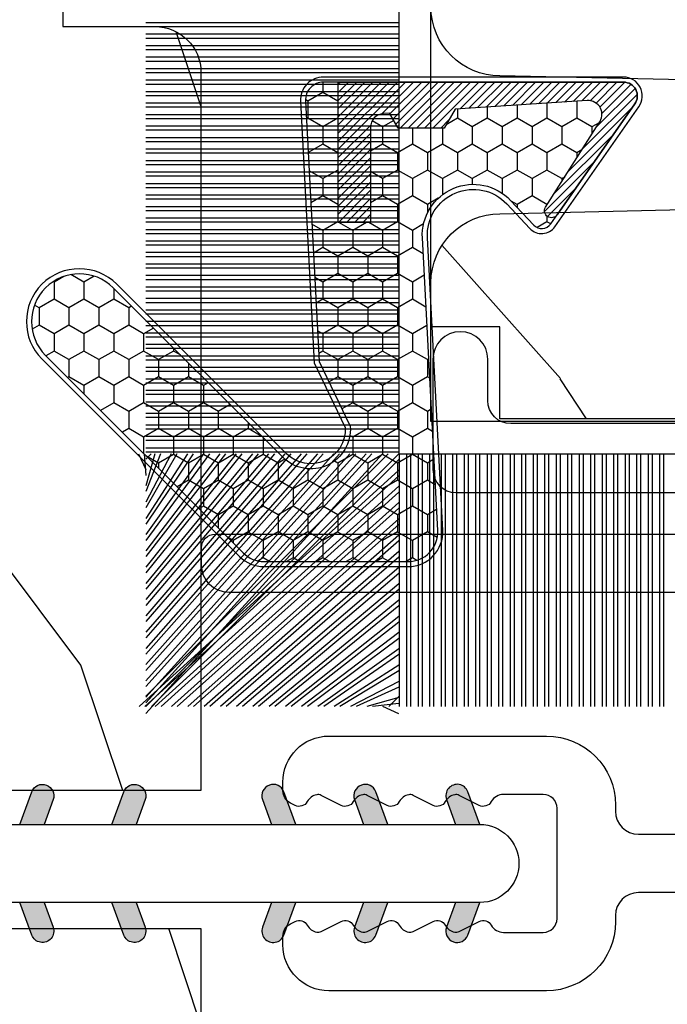
# Model space of a CAD drawing. Units: millimetres. Extents: x 986 to 21577, y -2147 to 1288.
# Drawn here: x 5187 to 5201, y -1809 to -1788 of the extents above; entities that cross this region are included whole.
import ezdxf

# ---------------------------------------------------------------- set-up
doc = ezdxf.new("R2010")
doc.units = ezdxf.units.MM
doc.header["$MEASUREMENT"] = 0
doc.layers.add('Sash colonial alum - Volet colonial alum', color=181, linetype='Continuous')

# ---------------------------------------------------------------- blocks, each defined once
blk = doc.blocks.new('XL-008')
h = blk.add_hatch()
h.set_pattern_fill('WOOD1', color=1, scale=20, style=0, pattern_type=2)
h.set_pattern_definition([(216.8699, (-57.91089983291829, -71.95712282085655), (59.99999835648904, 40.00000246526633), [10, -90]), (206.5651, (-45.91089983291829, -77.95712282085655), (-19.99998315881815, -20.00002618792761), [22.36068, -22.36068]), (198.4349, (-45.91089983291829, -87.95712282085655), (-40.00000869185922, -19.99996806445416), [12.64912, -50.59644])])
edge = h.paths.add_edge_path()
edge.add_line((121.8700000000003, 7.999999999999986), (121.8700000000003, -1.4210854715202e-14))
edge.add_line((121.8700000000003, -1.4210854715202e-14), (141.6000000000004, -1.4210854715202e-14))
edge.add_line((141.6000000000004, -1.4210854715202e-14), (141.6000000000003, 31.99999999999997))
edge.add_line((141.6000000000003, 31.99999999999997), (135.9000000000005, 32))
edge.add_line((135.9000000000005, 32), (135.9000000000005, 24.49999999999997))
edge.add_line((135.9000000000005, 24.49999999999997), (132.9000000000006, 24.49999999999997))
edge.add_line((132.9000000000006, 24.49999999999997), (132.9000000000006, 31.99999999999999))
edge.add_line((132.9000000000006, 31.99999999999999), (117.3200000000002, 31.99999999999999))
edge.add_arc((117.3200000000001, 31.00000000000004), 0.9999999999999503, 89.99999999999838, 180.0000000000029)
edge.add_line((116.3200000000002, 30.99999999999999), (116.3200000000001, 28.99999999999999))
edge.add_line((116.3200000000001, 28.99999999999999), (114.6200000000003, 28.99999999999999))
edge.add_arc((114.6200000000003, 28.00000000000004), 0.9999999999999503, 89.99999999999838, 180.0000000000029)
edge.add_line((113.6200000000004, 27.99999999999999), (113.6200000000003, 20.49999999999999))
edge.add_arc((102.6200000000003, 22.11842105263158), 11.11842105263158, 188.3698322502369, 351.6301677497632, ccw=False)
edge.add_line((91.62000000000035, 20.49999999999998), (91.62000000000035, 27.99999999999997))
edge.add_arc((90.62000000000035, 27.99999999999996), 1, 0, 89.99999999999959)
edge.add_line((90.62000000000035, 28.99999999999996), (88.92000000000007, 28.99999999999997))
edge.add_line((88.92000000000007, 28.99999999999997), (88.92000000000007, 30.99999999999997))
edge.add_arc((87.92000000000007, 30.99999999999996), 1, 0, 89.99999999999959)
edge.add_line((87.92000000000007, 31.99999999999996), (72.30000000000018, 31.99999999999999))
edge.add_line((72.30000000000018, 31.99999999999999), (72.30000000000018, 24.49999999999999))
edge.add_line((72.30000000000018, 24.49999999999999), (69.30000000000018, 24.49999999999999))
edge.add_line((69.30000000000018, 24.49999999999999), (69.30000000000018, 31.99999999999999))
edge.add_line((69.30000000000018, 31.99999999999999), (53.68000000000029, 31.99999999999999))
edge.add_arc((53.6800000000003, 30.99999999999998), 1.000000000000004, 90.0000000000004, 179.9999999999998)
edge.add_line((52.68000000000029, 30.99999999999999), (52.68000000000029, 29))
edge.add_line((52.68000000000029, 29), (50.98000000000002, 29))
edge.add_arc((50.98000000000003, 28), 1.000000000000004, 90.0000000000004, 179.9999999999998)
edge.add_line((49.98000000000002, 28), (49.98000000000002, 20.50000000000001))
edge.add_arc((38.98000000000002, 22.11842105263159), 11.11842105263158, 188.3698322502369, 351.6301677497632, ccw=False)
edge.add_line((27.98000000000002, 20.5), (27.98000000000002, 28))
edge.add_arc((26.98000000000002, 28), 1, 0, 90)
edge.add_line((26.98000000000002, 29), (25.2800000000002, 29))
edge.add_line((25.2800000000002, 29), (25.2800000000002, 31))
edge.add_arc((24.2800000000002, 31), 1, 0, 90)
edge.add_line((24.2800000000002, 32), (8.699999999999804, 32.00000000000001))
edge.add_line((8.699999999999804, 32.00000000000001), (8.699999999999804, 24.49999999999999))
edge.add_line((8.699999999999804, 24.49999999999999), (5.699999999999804, 24.5))
edge.add_line((5.699999999999804, 24.5), (5.699999999999818, 32))
edge.add_line((5.699999999999818, 32), (0, 32))
edge.add_line((0, 32), (0, -1.4210854715202e-14))
edge.add_line((0, -1.4210854715202e-14), (19.73000000000002, -1.4210854715202e-14))
edge.add_line((19.73000000000002, -1.4210854715202e-14), (19.73000000000002, 7.999999999999986))
edge.add_line((19.73000000000002, 7.999999999999986), (22.73000000000002, 7.999999999999986))
edge.add_line((22.73000000000002, 7.999999999999986), (22.73000000000002, -1.4210854715202e-14))
edge.add_line((22.73000000000002, -1.4210854715202e-14), (55.23000000000002, -1.4210854715202e-14))
edge.add_line((55.23000000000002, -1.4210854715202e-14), (55.23000000000002, 7.999999999999986))
edge.add_line((55.23000000000002, 7.999999999999986), (58.23000000000002, 7.999999999999986))
edge.add_line((58.23000000000002, 7.999999999999986), (58.23000000000002, -1.4210854715202e-14))
edge.add_line((58.23000000000002, -1.4210854715202e-14), (118.8700000000003, -1.332267629550188e-14))
edge.add_line((118.8700000000003, -1.332267629550188e-14), (118.8700000000004, 7.999999999999987))
edge.add_line((118.8700000000004, 7.999999999999987), (121.8700000000003, 7.999999999999986))
at = {"color": 4}
blk.add_lwpolyline([(0, 0), (0, 32), (5.699999999999818, 32), (5.699999999999818, 24.5), (8.699999999999818, 24.5), (8.699999999999818, 32), (24.2800000000002, 32, -0.414213562373095), (25.2800000000002, 31), (25.2800000000002, 29), (26.98000000000002, 29, -0.414213562373095), (27.98000000000002, 28), (27.98000000000002, 20.5, 0.8636363636363632), (49.98000000000002, 20.5), (49.98000000000002, 28, -0.414213562373095), (50.98000000000002, 29), (52.68000000000029, 29), (52.68000000000029, 30.99999999999999, -0.414213562373095), (53.68000000000029, 31.99999999999999), (69.30000000000018, 31.99999999999999), (69.30000000000018, 24.49999999999999), (72.30000000000018, 24.49999999999999), (72.30000000000018, 31.99999999999999), (87.92000000000007, 31.99999999999999, -0.414213562373095)], format="xyb", dxfattribs=at)
blk = doc.blocks.new('XL-026')
at = {"color": 181, "ltscale": 5}
for points in [[(1.269999999999534, 14.23000000000319), (1.269999999999534, 0.5999999999999659, -0.414213562373095), (0.6699999999995399, 0), (0.300000000000189, 0, -0.4142135623699872), (0, 0.2999999999956344), (0, 15.70000000000435, -0.4142135623699872)], [(7.799999999998882, 10.47770169146212), (7.79999999999928, 9.499999999999986, 0.414213562373095), (8.29999999999928, 8.999999999999986), (8.434999999999498, 8.999999999999986, -0.414213562373095), (9.934999999999498, 7.499999999999993), (9.934999999999498, 2.769999999996784, -0.414213562373095), (8.934999999999498, 1.769999999996784), (8.745715888249158, 1.769999999996784, -0.2831496351541463), (8.477850958510523, 1.934913437318912), (8.427122160253539, 2.035504241551834, -0.4039525268302891), (8.509419268047687, 2.300862422225336, 0.22067439202612), (8.659033438685192, 2.50427879648997, 0.1682775418279748), (8.645949184210231, 2.601589244868237), (8.427122160253539, 3.035504241551834, -0.4039525268299785), (8.509419268047687, 3.300862422225336, 0.2206743920260992), (8.659033438685192, 3.504278796482694, 0.1682775418279933), (8.645949184210231, 3.601589244868237), (8.427122160253539, 4.035504241544558, -0.4039525268300199), (8.509419268047687, 4.300862422225343, 0.220674392026117), (8.659033438685192, 4.504278796482701, 0.16827754182796), (8.645949184210231, 4.601589244868244), (8.427122160253539, 5.035504241544565, -0.4039525268296039), (8.509419268046464, 5.300862422221705, 0.220674392026117), (8.65903343868397, 5.504278796479063, 0.16827754182796), (8.645949184209009, 5.601589244864606), (8.427122160252317, 6.035504241540927, -0.4039525268296039), (8.509419268046521, 6.300862422221591, 0.2736782324294803), (8.665000000006337, 6.563813130561122), (8.665000000006337, 7.430000000003126, 0.414213562373095), (8.365000000006326, 7.730000000003194), (5.964999999992706, 7.730000000003194, 0.414213562373095), (5.664999999992695, 7.430000000003126), (5.665000000000795, 6.563813130561122, 0.2736782324294801), (5.820580731952568, 6.300862422221705, -0.4039525268295974), (5.902877839746715, 6.035504241540927), (5.684050815790023, 5.601589244864606, 0.1682775418279585), (5.670966561315062, 5.504278796479063, 0.2206743920261161), (5.820580731951345, 5.300862422225343, -0.4039525268295974), (5.902877839745493, 5.035504241544565), (5.684050815788801, 4.601589244868244, 0.1682775418279585), (5.67096656131384, 4.504278796482701, 0.2206743920261161), (5.820580731951345, 4.300862422225343, -0.4039525268300134), (5.902877839745493, 4.035504241544558), (5.684050815788801, 3.601589244868251, 0.1682775418279905), (5.67096656131384, 3.504278796482708, 0.2206743920260954), (5.820580731951345, 3.30086242222535, -0.4039525268299814), (5.902877839745493, 3.035504241551834), (5.684050815788801, 2.601589244868251, 0.1682775418279764), (5.67096656131384, 2.504278796489984, 0.2206743920261162), (5.820580731951345, 2.30086242222535, -0.403952526830288), (5.902877839745493, 2.035504241551834), (5.852149041488509, 1.934913437318869, -0.2831496351541434), (5.584284111749874, 1.769999999996799), (5.394999999999534, 1.769999999996799, -0.414213562373095), (4.394999999999534, 2.769999999996799), (4.394999999999534, 7.499999999999993, -0.414213562373095), (5.894999999999534, 8.999999999999986), (6.029999999999752, 8.999999999999986, 0.414213562373095), (6.529999999999752, 9.499999999999986), (6.529999999999752, 14.23000000000319, 0.414213562373095)]]:
    blk.add_lwpolyline(points, format="xyb", dxfattribs=at)
blk = doc.blocks.new('D-072')
for points in [[(-0.7077034603641437, 5.741188682878466, 1), (-0.538412126510309, 5.276064565806585), (1.648459146963432e-12, 5.472030553624684), (1.875832822406664e-12, 5.998771677138528)], [(2.407703460367657, 5.741188682878466, -1), (2.238412126513822, 5.276064565806585), (1.700000000001864, 5.472030553624684), (1.700000000001637, 5.998771677138528)], [(-0.7077034603647121, 3.741188682877898, 1), (-0.5384121265108774, 3.276064565806017), (1.080024958355352e-12, 3.472030553624116), (1.307398633798584e-12, 3.99877167713796)], [(2.407703460367088, 3.741188682877898, -1), (2.238412126513253, 3.276064565806017), (1.700000000001296, 3.472030553624116), (1.700000000001069, 3.99877167713796)], [(-0.7077034603647121, 1.741188682877898, 1), (-0.5384121265108774, 1.276064565806017), (1.080024958355352e-12, 1.472030553624116), (1.307398633798584e-12, 1.99877167713796)], [(2.407703460367088, 1.741188682877898, -1), (2.238412126513253, 1.276064565806017), (1.700000000001296, 1.472030553624116), (1.700000000001069, 1.99877167713796)], [(-0.7077034603647121, -1.74118868287804, -1), (-0.5384121265108774, -1.276064565806159), (1.080024958355352e-12, -1.472030553624258), (1.307398633798584e-12, -1.998771677138102)], [(2.407703460367088, -1.74118868287804, 1), (2.238412126513253, -1.276064565806159), (1.700000000001296, -1.472030553624258), (1.700000000001069, -1.998771677138102)], [(-0.7077034603647121, -3.74118868287804, -1), (-0.5384121265108774, -3.276064565806159), (1.080024958355352e-12, -3.472030553624258), (1.307398633798584e-12, -3.998771677138102)], [(2.407703460367088, -3.74118868287804, 1), (2.238412126513253, -3.276064565806159), (1.700000000001296, -3.472030553624258), (1.700000000001069, -3.998771677138102)], [(-0.7077034603641437, -5.741188682878608, -1), (-0.538412126510309, -5.276064565806728), (1.648459146963432e-12, -5.472030553624826), (1.875832822406664e-12, -5.99877167713867)], [(2.407703460367657, -5.741188682878608, 1), (2.238412126513822, -5.276064565806728), (1.700000000001864, -5.472030553624826), (1.700000000001637, -5.99877167713867)]]:
    blk.add_hatch(color=256).paths.add_polyline_path(points)
at = {"color": 2}
blk.add_lwpolyline([(1.700000000001751, -5.998771677138642, -1.000000000000142), (-1.762145984685048e-12, -5.998771677137803), (1.762145984685048e-12, 5.998771677137803, -0.9999999999998578), (1.700000000001751, 5.9987716771385)], format="xyb", close=True, dxfattribs=at)
for points in [[(1.762145984685048e-12, 5.9987716771385), (-0.7077034603641437, 5.741188682878466, 1.000000000000649), (-0.538412126509968, 5.276064565806713), (1.648459146963432e-12, 5.47203055362467)], [(1.700000000001523, 5.47203055362494), (2.238412126514845, 5.276064565806529, 0.9999999999986194), (2.407703460368452, 5.741188682877542), (1.700000000001751, 5.998771677137789)], [(1.193711796076968e-12, 3.998771677137235), (-0.707703460364371, 3.741188682876079, 0.9999999999996753), (-0.5384121265108774, 3.276064565805179), (1.193711796076968e-12, 3.472030553623348)], [(1.700000000000841, 3.472030553625764), (2.238412126514163, 3.276064565807182, 1.000000000000649), (2.407703460368452, 3.74118868287848), (1.700000000000841, 3.998771677139509)], [(1.193711796076968e-12, 1.998771677137235), (-0.707703460364371, 1.741188682876079, 0.9999999999996753), (-0.5384121265108774, 1.276064565805179), (1.193711796076968e-12, 1.472030553623348)], [(1.700000000000841, 1.472030553625764), (2.238412126514163, 1.276064565807182, 1.000000000000649), (2.407703460368452, 1.74118868287848), (1.700000000000841, 1.998771677139509)], [(1.193711796076968e-12, -1.998771677137377), (-0.707703460364371, -1.741188682876221, -0.9999999999996753), (-0.5384121265108774, -1.276064565805321), (1.193711796076968e-12, -1.47203055362349)], [(1.700000000000841, -1.472030553625906), (2.238412126514163, -1.276064565807324, -1.000000000000649), (2.407703460368452, -1.741188682878622), (1.700000000000841, -1.998771677139651)], [(1.193711796076968e-12, -3.998771677137377), (-0.707703460364371, -3.741188682876221, -0.9999999999996753), (-0.5384121265108774, -3.276064565805321), (1.193711796076968e-12, -3.47203055362349)], [(1.700000000000841, -3.472030553625906), (2.238412126514163, -3.276064565807324, -1.000000000000649), (2.407703460368452, -3.741188682878622), (1.700000000000841, -3.998771677139651)], [(1.762145984685048e-12, -5.998771677138642), (-0.7077034603641437, -5.741188682878608, -1.000000000000649), (-0.538412126509968, -5.276064565806855), (1.648459146963432e-12, -5.472030553624812)], [(1.700000000001523, -5.472030553625082), (2.238412126514845, -5.276064565806671, -0.9999999999986194), (2.407703460368452, -5.741188682877684), (1.700000000001751, -5.998771677137931)]]:
    blk.add_lwpolyline(points, format="xyb", dxfattribs=at)
blk = doc.blocks.new('GB-053-M')
at = {"color": 181}
blk.add_lwpolyline([(-0.4796256134773387, -1.500000000000028), (18.46267518251986, -1.500000000000028, -0.414213562373095), (18.96267518251986, -2.000000000000028), (18.96267518251986, -2.900934968208034, 0.9999999999999999), (20.15767518252008, -2.900934968208034), (20.15767518252008, -0.5000000000000284, 0.4142135623730909), (19.65767518252008, -2.842170943040401e-14), (-19.65767518252008, 1.4210854715202e-14, 0.414213562373095)], format="xyb", dxfattribs=at)
blk = doc.blocks.new('XL-011A')
h = blk.add_hatch()
h.set_pattern_fill('WOOD1', color=1, scale=30, angle=30, pattern_type=2)
h.set_pattern_definition([(246.8699, (-4.607695154586734, 31.98076211353316), (47.94228235666637, 96.96152619690801), [15, -135]), (236.5651, (15.48076211353316, 33.18653347947321), (-10.98072059525049, -40.98078350176264), [33.54102, -33.54102]), (228.4349, (22.98076211353316, 20.19615242270663), (-36.96155946978204, -55.9807271469366), [18.97368, -75.89465999999999])])
h.paths.add_polyline_path([(-17.32984241998929, -9.599999999999458), (-17.32984241998929, -7.599999999999454, -0.4142135623730951), (-16.82984241998929, -7.099999999999454), (-14.52984241998638, -6.899999999999636, 0.4142135623730951), (-14.02984241998638, -6.399999999999636), (-14.02984241998638, 0), (0, 0, 0.3545448909899648), (-7.929842419980559, 8.699999999999804), (-7.929842419980559, 11.1999999999998), (-23.50789198902476, 11.19999999999957), (-23.50789198902476, 4.923068028829206), (-25.20789198902457, 4.923068028829206), (-25.20789198902457, 11.19999999999958), (-45.02984241998206, 11.19999999999958), (-45.02984241998206, 9.199999999999577), (-46.52984241998638, 9.199999999999577), (-46.52984241998638, 8.23867556033769, 0.4142135623730951), (-45.02984241998639, 6.738675560337683), (-41.03147788397314, 6.648261815856003), (-41.02984241998638, 3.825950884976134), (-45.02984241998639, 3.738675560334983, 0.4142135623730923), (-46.52984241998638, 2.238675560334983), (-46.52984241998638, -24.33867556033559, 0.414213562373093), (-45.02984241998639, -25.83867556033559), (-41.02984241998638, -25.92595088497663), (-41.02984241998638, -28.75140023569716), (-45.02984241998639, -28.83867556033832, 0.4142135623730916), (-46.52984241998638, -30.33867556033832), (-46.52984241998638, -33.29999999999279), (-14.02984241998638, -33.30000000000041), (-14.02984241998638, -10.80000000000018, 0.4142135623730951), (-14.52984241998638, -10.30000000000018), (-16.82984241998929, -10.09999999999945, -0.4142135623730925)])
at = {"color": 4}
blk.add_lwpolyline([(-25.20789198902457, 11.19999999999958), (-45.02984241998206, 11.19999999999958), (-45.02984241998206, 9.199999999999577), (-46.52984241998638, 9.199999999999577), (-46.52984241998638, 9.199999999999577), (-46.52984241998638, 8.238675560337683, 0.414213562373095), (-45.02984241998638, 6.738675560337683), (-41.03147788397314, 6.648261815856003), (-41.02984241998638, 3.825950884976137), (-45.02984241998638, 3.738675560334983, 0.414213562373095), (-46.52984241998638, 2.238675560334983), (-46.52984241998638, -24.33867556033559, 0.414213562373095), (-45.02984241998638, -25.83867556033559)], format="xyb", dxfattribs=at)
blk = doc.blocks.new('CF-015')
at = {"linetype": 'Continuous'}
h = blk.add_hatch(dxfattribs=at)
h.set_pattern_fill('HONEY', color=30, scale=3, style=0)
h.set_pattern_definition([(0, (-351.0909048962999, -18.94181885961164), (0.5625, 0.3247595264191645), [0.375, -0.75]), (120, (-351.0909048962999, -18.94181885961164), (-0.5624999999999998, 0.3247595264191646), [0.3749999999999998, -0.7499999999999996]), (59.99999999999999, (-351.0909048962999, -18.94181885961164), (1.249000902703301e-16, 0.649519052838329), [-0.75, 0.375])])
h.paths.add_polyline_path([(-2.849294696614891, 0.03917424951276161, 0.4296339059668366), (-3.259705719549629, -0.3502912690415343), (-3.259705719549629, -0.6734012064010599), (-0.2097057195495609, -0.6734012064010599), (-0.2097057195495609, -1.373401206401063), (-2.276182785923936, -1.373401206401063, 0.5599624362211681), (-2.543511476692117, -1.809545876117262), (-2.259705719549629, -1.973401206401029), (-2.259705719549629, -2.973401206401057), (-2.675318467647344, -3.213355338393889), (-2.859093630767575, -6.085854279896395, 0.6527492902675694), (-2.371409678839882, -6.338556211635812), (-0.5399321473900045, -5.179255816555276, -0.6598314043923716), (-0.3126335988172286, -5.33549077364534, 0.6747076644260509), (-0.1518394205756977, -4.920452252296322), (-0.6872068434698235, -4.418382245947228, -0.699156743432908), (0.1301919495354014, -2.500240212490517), (6.496799268454936, -2.833899963642246, 0.429633905966836), (7.170294280450435, -2.194777061399286), (7.170294280450435, 0.941125728039296, 0.1989123673796603), (6.982842620409826, 1.39367406799871), (2.684874848439676, 5.691641839968788, 1), (1.214092743571655, 4.220859735100767), (4.901649573248676, 0.5333029054239091, -0.697025319636186), (4.225914884318627, -0.9321461699572993), (2.815868934816763, -0.2577243956856208)])
h = blk.add_hatch(dxfattribs=at)
h.set_pattern_fill('ANSI31', color=30)
h.set_pattern_definition([(45, (-376.2159048729483, -50.11873340933349), (-0.08838834764831843, 0.08838834764831845), [])])
edge = h.paths.add_edge_path()
edge.add_line((-2.675318467647344, -3.213355338393889), (-2.259705719549629, -2.973401206401057))
edge.add_line((-2.259705719549629, -2.973401206401057), (-2.259705719549629, -1.973401206401029))
edge.add_line((-2.259705719549629, -1.973401206401029), (-2.584010390623689, -1.786163817256984))
edge.add_line((-2.584010390623689, -1.786163817256984), (-2.57557069714187, -1.65424713068483))
edge.add_arc((-2.27618278592395, -1.673401206401014), 0.2999999999999513, 90.00000000000819, 176.3393510621065, ccw=False)
edge.add_line((-2.276182785923993, -1.373401206401063), (-0.2097057195495609, -1.373401206401063))
edge.add_line((-0.2097057195495609, -1.373401206401063), (-0.2097057195495609, -0.6734012064010599))
edge.add_line((-0.2097057195495609, -0.6734012064010599), (-3.259705719549629, -0.6734012064010599))
edge.add_line((-3.259705719549629, -0.6734012064010599), (-3.259705719549629, -6.873401206401049))
edge.add_arc((-2.959705719549594, -6.873401206401037), 0.3000000000000353, 180.0000000000022, 305)
edge.add_line((-2.78763278864426, -7.119146819687764), (-0.3736692540969671, -5.428871355834325))
edge.add_arc((-0.4597057195496138, -5.305998549190985), 0.1499999999999868, 304.9999999999988, 482.3332546698646)
edge.add_line((-0.5399321473900045, -5.179255816555276), (-2.371409678839882, -6.338556211635812))
edge.add_arc((-2.55970571954962, -6.105008355612617), 0.2999999999999897, 176.3393510620956, 308.8772111380795, ccw=False)
edge.add_line((-2.859093630767575, -6.085854279896374), (-2.675318467647344, -3.213355338393889))
at = {"color": 30}
for points in [[(-0.07659289177092887, -4.840215353659666, -0.476109889720522), (-0.1152619125178944, -5.382217792095652), (-2.724539380645638, -7.209253544559552, -0.606814896314582), (-3.369705719549643, -6.873401206401049), (-3.369705719549643, -0.350291269041513, -0.4296339059668355), (-2.843537741428122, 0.1490234983357723), (2.843537741428122, -0.1490234983357723), (4.254285774245886, -0.8237810774624066, 0.6872809586016149), (4.823867827318054, 0.4555211594934363), (1.136310997641203, 4.143077989170258, -0.999999999999998), (2.762656594370242, 5.769423585899311), (7.060624366340335, 1.471455813929275, -0.1989123673796605), (7.280294280450448, 0.9411257280393599), (7.280294280450448, -2.194777061399314, -0.4296339059668355), (6.491042313268167, -2.943749212465242), (0.1244349943486895, -2.610089461313528, 0.6991567434328761), (-0.6119603146649979, -4.33814534731048)], [(-0.1518394205756977, -4.920452252296322, -0.4761098897205233), (-0.1783553205164026, -5.292111067223864), (-2.78763278864426, -7.119146819687749, -0.6068148963145855), (-3.259705719549629, -6.873401206401049), (-3.259705719549629, -0.350291269041513, -0.4296339059668409), (-2.849294696614834, 0.03917424951276161), (2.815868934816763, -0.2577243956856208), (4.225914884318627, -0.9321461699572993, 0.6970253196362174), (4.901649573248619, 0.5333029054239589), (1.214092743571655, 4.220859735100781, -1), (2.684874848439676, 5.691641839968774), (6.98284262040977, 1.393674067998752, -0.198912367379659), (7.170294280450435, 0.9411257280393599), (7.170294280450435, -2.194777061399314, -0.4296339059668382), (6.496799268454879, -2.833899963642246), (0.1301919495354014, -2.500240212490517, 0.6991567434328787), (-0.6872068434698804, -4.418382245947164)], [(-2.675318467647344, -3.213355338393889), (-2.259705719549629, -2.973401206401057), (-2.259705719549629, -1.973401206401029), (-2.584010390623689, -1.786163817256984), (-2.57557069714187, -1.65424713068483, -0.395621926672469), (-2.276182785923993, -1.373401206401063), (-0.2097057195495609, -1.373401206401063), (-0.2097057195495609, -0.6734012064010599), (-3.259705719549629, -0.6734012064010599), (-3.259705719549629, -6.873401206401049, 0.6068148963145823), (-2.78763278864426, -7.119146819687764), (-0.3736692540969671, -5.428871355834325, 0.976994902937314), (-0.5399321473900045, -5.179255816555276), (-2.371409678839882, -6.338556211635812, -0.6527492902675907), (-2.859093630767575, -6.085854279896374)]]:
    blk.add_lwpolyline(points, format="xyb", close=True, dxfattribs=at)
blk = doc.blocks.new('CF-071')
at = {"color": 30}
for p, q in [((-1.053696739670997, 0.6999999999998181), (-6.199999999999818, 6.346303260328625)), ((-1.178696739670997, 0.6999999999998181), (-6.199999999999818, 6.221303260328625)), ((-0.6999999999998181, 6.231710900414271), (-1.168289099585337, 6.199999999999818)), ((-0.6999999999998181, 6.356710900414299), (-1.043289099585337, 6.199999999999818)), ((-0.6999999999998181, 1.053410041515178), (-6.346589958484458, 6.199999999999818)), ((-0.7001433490777345, 0.6999999999998181), (-6.199999999999804, 6.199856650921902)), ((-0.8251433490777345, 0.6999999999998181), (-6.199999999999804, 6.074856650921902)), ((-0.6999999999998181, 1.281963432108455), (-6.118036567891181, 6.199999999999818)), ((-0.6999999999998181, 1.406963432108455), (-5.993036567891181, 6.199999999999818)), ((-0.6999999999998181, 0.9284100415151784), (-5.971589958484458, 6.199999999999818)), ((-0.6999999999998181, 1.635516822701732), (-5.764483177297905, 6.199999999999818)), ((-0.6999999999998181, 1.760516822701732), (-5.639483177297905, 6.199999999999818)), ((-0.6999999999998181, 1.989070213295008), (-5.410929786704628, 6.199999999999818)), ((-0.6999999999998181, 2.114070213295008), (-5.285929786704628, 6.199999999999818)), ((-0.6999999999998181, 2.342623603888285), (-5.057376396111351, 6.199999999999818)), ((-0.6999999999998181, 2.467623603888285), (-4.932376396111351, 6.199999999999818)), ((-0.6999999999998181, 2.696176994481561), (-4.703823005518089, 6.199999999999818)), ((-0.6999999999998181, 2.821176994481561), (-4.578823005518089, 6.199999999999818)), ((-0.6999999999998181, 3.049730385074838), (-4.350269614924812, 6.199999999999818)), ((-0.6999999999998181, 3.174730385074838), (-4.225269614924812, 6.199999999999818)), ((-0.6999999999998181, 3.403283775668115), (-3.99671622433155, 6.199999999999818)), ((-0.6999999999998181, 3.528283775668115), (-3.871716224331536, 6.199999999999818)), ((-0.6999999999998181, 3.756837166261391), (-3.643162833738259, 6.199999999999818)), ((-0.6999999999998181, 3.881837166261363), (-3.518162833738259, 6.199999999999818)), ((-0.6999999999998181, 4.110390556854668), (-3.289609443144997, 6.199999999999818)), ((-0.6999999999998181, 4.235390556854668), (-3.164609443144997, 6.199999999999818)), ((-0.6999999999998181, 4.463943947447916), (-2.93605605255172, 6.199999999999818)), ((-0.6999999999998181, 4.588943947447916), (-2.81105605255172, 6.199999999999818)), ((-0.6999999999998181, 4.817497338041193), (-2.582502661958443, 6.199999999999818)), ((-0.6999999999998181, 4.942497338041193), (-2.457502661958443, 6.199999999999818)), ((-0.6999999999998181, 5.171050728634469), (-2.228949271365167, 6.199999999999818)), ((-0.6999999999998181, 5.296050728634469), (-2.103949271365167, 6.199999999999818)), ((-0.6999999999998181, 5.524604119227746), (-1.87539588077189, 6.199999999999818)), ((-0.6999999999998181, 5.649604119227746), (-1.75039588077189, 6.199999999999818)), ((-0.6999999999998181, 5.878157509821023), (-1.521842490178614, 6.199999999999818)), ((-0.6999999999998181, 6.003157509821023), (-1.396842490178614, 6.199999999999818)), ((-0.6999999999998181, 6.085264291007547), (-0.8147357089920746, 6.199999999999818)), ((-0.6620038743455297, 0.6999999999998181), (-0.6620038743455297, 6.199999999999818)), ((-0.5736155266972105, 0.6999999999998181), (-0.5736155266972105, 6.199999999999818)), ((-0.4120038743455297, 0.6999999999998181), (-0.4120038743455297, 6.199999999999818)), ((-0.3236155266972105, 0.6999999999998181), (-0.3236155266972105, 6.199999999999818)), ((-0.1620038743455297, 0.6999999999998181), (-0.1620038743455297, 6.199999999999818)), ((-0.0736155266972105, 0.6999999999998181), (-0.0736155266972105, 6.199999999999818)), ((0.08799612565447035, 0.6999999999998181), (0.08799612565447035, 6.199999999999818)), ((0.1763844733027895, 0.6999999999998181), (0.1763844733027895, 6.199999999999818)), ((0.3379961256544703, 0.6999999999998181), (0.3379961256544703, 6.199999999999818)), ((0.4263844733027895, 0.6999999999998181), (0.4263844733027895, 6.199999999999818)), ((0.5879961256544703, 0.6999999999998181), (0.5879961256544703, 6.199999999999818)), ((0.6763844733027895, 0.6999999999998181), (0.6763844733027895, 6.199999999999818)), ((0.8379961256544703, 0.6999999999998181), (0.8379961256544703, 6.199999999999818)), ((0.9263844733027895, 0.6999999999998181), (0.9263844733027895, 6.199999999999818)), ((1.08799612565447, 0.6999999999998181), (1.08799612565447, 6.199999999999818)), ((1.17638447330279, 0.6999999999998181), (1.17638447330279, 6.199999999999818)), ((1.33799612565447, 0.6999999999998181), (1.33799612565447, 6.199999999999818)), ((1.42638447330279, 0.6999999999998181), (1.42638447330279, 6.199999999999818)), ((1.58799612565447, 0.6999999999998181), (1.58799612565447, 6.199999999999818)), ((1.67638447330279, 0.6999999999998181), (1.67638447330279, 6.199999999999818)), ((1.83799612565447, 0.6999999999998181), (1.83799612565447, 6.199999999999818)), ((1.92638447330279, 0.6999999999998181), (1.92638447330279, 6.199999999999818)), ((2.08799612565447, 0.6999999999998181), (2.08799612565447, 6.199999999999818)), ((2.17638447330279, 0.6999999999998181), (2.17638447330279, 6.199999999999818)), ((2.33799612565447, 0.6999999999998181), (2.33799612565447, 6.199999999999818)), ((2.42638447330279, 0.6999999999998181), (2.42638447330279, 6.199999999999818)), ((2.58799612565447, 0.6999999999998181), (2.58799612565447, 6.199999999999818)), ((2.67638447330279, 0.6999999999998181), (2.67638447330279, 6.199999999999818)), ((2.83799612565447, 0.6999999999998181), (2.83799612565447, 6.199999999999818)), ((2.92638447330279, 0.6999999999998181), (2.92638447330279, 6.199999999999818)), ((3.08799612565447, 0.6999999999998181), (3.08799612565447, 6.199999999999818)), ((3.17638447330279, 0.6999999999998181), (3.17638447330279, 6.199999999999818)), ((3.33799612565447, 0.6999999999998181), (3.33799612565447, 6.199999999999818)), ((3.42638447330279, 0.6999999999998181), (3.42638447330279, 6.199999999999818)), ((3.58799612565447, 0.6999999999998181), (3.58799612565447, 6.199999999999818)), ((3.67638447330279, 0.6999999999998181), (3.67638447330279, 6.199999999999818)), ((3.83799612565447, 0.6999999999998181), (3.83799612565447, 6.199999999999818)), ((3.92638447330279, 0.6999999999998181), (3.92638447330279, 6.199999999999818)), ((4.08799612565447, 0.6999999999998181), (4.08799612565447, 6.199999999999818)), ((4.17638447330279, 0.6999999999998181), (4.17638447330279, 6.199999999999818)), ((4.33799612565447, 0.6999999999998181), (4.33799612565447, 6.199999999999818)), ((4.42638447330279, 0.6999999999998181), (4.42638447330279, 6.199999999999818)), ((4.58799612565447, 0.6999999999998181), (4.58799612565447, 6.199999999999818)), ((4.67638447330279, 0.6999999999998181), (4.67638447330279, 6.199999999999818)), ((4.83799612565447, 0.6999999999998181), (4.83799612565447, 6.199999999999818)), ((4.92638447330279, 0.6999999999998181), (4.92638447330279, 6.199999999999818)), ((5.08799612565447, 0.6999999999998181), (5.08799612565447, 6.199999999999818)), ((5.17638447330279, 0.6999999999998181), (5.17638447330279, 6.199999999999818)), ((5.33799612565447, 0.6999999999998181), (5.33799612565447, 6.199999999999818)), ((5.42638447330279, 0.6999999999998181), (5.42638447330279, 6.199999999999818)), ((5.58799612565447, 0.6999999999998181), (5.58799612565447, 6.199999999999818)), ((5.67638447330279, 0.6999999999998181), (5.67638447330279, 6.199999999999818)), ((5.83799612565447, 0.6999999999998181), (5.83799612565447, 6.199999999999818)), ((5.92638447330279, 0.6999999999998181), (5.92638447330279, 6.199999999999818)), ((6.08799612565447, 0.6999999999998181), (6.08799612565447, 6.199999999999818)), ((6.17638447330279, 0.6999999999998181), (6.17638447330279, 6.199999999999818)), ((6.33799612565447, 0.6999999999998181), (6.33799612565447, 6.199999999999818)), ((6.42638447330279, 0.6999999999998181), (6.42638447330279, 6.199999999999818)), ((6.58799612565447, 0.6999999999998181), (6.58799612565447, 6.199999999999818)), ((6.67638447330279, 0.6999999999998181), (6.67638447330279, 6.199999999999818)), ((6.83799612565447, 0.6999999999998181), (6.83799612565447, 6.199999999999818)), ((6.92638447330279, 0.6999999999998181), (6.92638447330279, 6.199999999999818)), ((7.08799612565447, 0.6999999999998181), (7.08799612565447, 6.199999999999818)), ((7.17638447330279, 0.6999999999998181), (7.17638447330279, 6.199999999999818)), ((7.33799612565447, 0.6999999999998181), (7.33799612565447, 6.199999999999818)), ((7.42638447330279, 0.6999999999998181), (7.42638447330279, 6.199999999999818)), ((7.58799612565447, 0.6999999999998181), (7.58799612565447, 6.199999999999818)), ((7.67638447330279, 0.6999999999998181), (7.67638447330279, 6.199999999999818)), ((7.83799612565447, 0.6999999999998181), (7.83799612565447, 6.199999999999818)), ((7.92638447330279, 0.6999999999998181), (7.92638447330279, 6.199999999999818)), ((8.08799612565447, 0.6999999999998181), (8.08799612565447, 6.199999999999818)), ((8.17638447330279, 0.6999999999998181), (8.17638447330279, 6.199999999999818)), ((8.33799612565447, 0.6999999999998181), (8.33799612565447, 6.199999999999818)), ((8.42638447330279, 0.6999999999998181), (8.42638447330279, 6.199999999999818)), ((8.58799612565447, 0.6999999999998181), (8.58799612565447, 6.199999999999818)), ((8.67638447330279, 0.6999999999998181), (8.67638447330279, 6.199999999999818)), ((-1.407250130264273, 0.6999999999998181), (-6.199999999999818, 5.992749869735349)), ((-1.532250130264273, 0.6999999999998181), (-6.199999999999818, 5.867749869735349)), ((-1.76080352085755, 0.6999999999998181), (-6.199999999999818, 5.639196479142072)), ((-1.88580352085755, 0.6999999999998181), (-6.199999999999818, 5.514196479142072)), ((-2.114356911450813, 0.6999999999998181), (-6.199999999999804, 5.285643088548795)), ((-2.239356911450813, 0.6999999999998181), (-6.199999999999818, 5.160643088548824)), ((-2.467910302044089, 0.6999999999998181), (-6.199999999999804, 4.932089697955519)), ((-2.592910302044089, 0.6999999999998181), (-6.199999999999804, 4.807089697955519)), ((-2.821463692637366, 0.6999999999998181), (-6.199999999999818, 4.57853630736227)), ((-2.946463692637366, 0.6999999999998181), (-6.199999999999818, 4.45353630736227)), ((-3.175017083230642, 0.6999999999998181), (-6.199999999999818, 4.224982916768994)), ((-3.300017083230642, 0.6999999999998181), (-6.199999999999818, 4.099982916768994)), ((-3.528570473823919, 0.6999999999998181), (-6.199999999999818, 3.871429526175717)), ((-3.653570473823919, 0.6999999999998181), (-6.199999999999818, 3.746429526175717)), ((-3.882123864417196, 0.6999999999998181), (-6.199999999999804, 3.517876135582441)), ((-4.007123864417196, 0.6999999999998181), (-6.199999999999818, 3.392876135582469)), ((-4.235677255010472, 0.6999999999998181), (-6.199999999999818, 3.164322744989192)), ((-4.360677255010472, 0.6999999999998181), (-6.199999999999818, 3.039322744989192)), ((-4.589230645603749, 0.6999999999998181), (-6.199999999999818, 2.810769354395916)), ((-4.714230645603749, 0.6999999999998181), (-6.199999999999818, 2.685769354395916)), ((-4.942784036197011, 0.6999999999998181), (-6.199999999999818, 2.457215963802611)), ((-5.067784036197011, 0.6999999999998181), (-6.199999999999818, 2.332215963802611)), ((-5.296337426790288, 0.6999999999998181), (-6.199999999999818, 2.103662573209363)), ((-5.421337426790288, 0.6999999999998181), (-6.199999999999818, 1.978662573209363)), ((-5.64989081738355, 0.6999999999998181), (-6.199999999999818, 1.750109182616086)), ((-5.774890817383564, 0.6999999999998181), (-6.199999999999818, 1.625109182616086)), ((-6.003444207976827, 0.6999999999998181), (-6.199999999999818, 1.396555792022809)), ((-6.128444207976827, 0.6999999999998181), (-6.199999999999818, 1.271555792022809)), ((-6.356997598570103, 0.6999999999998181), (-6.199999999999818, 1.043002401429533)), ((-5.981997598570103, 0.6999999999998181), (-6.199999999999818, 0.9180024014295327)), ((-0.6999999999998181, 0.6929302593650846), (-6.199999999999818, 0.6929302593650846)), ((-0.6999999999998181, 0.5313186070134179), (-6.199999999999818, 0.5313186070134179)), ((-0.6999999999998181, 0.4429302593650846), (-6.199999999999818, 0.4429302593650846)), ((-0.6999999999998181, 0.2813186070134179), (-6.199999999999818, 0.2813186070134179)), ((-0.6999999999998181, 0.1929302593650846), (-6.199999999999818, 0.1929302593650846)), ((-0.6999999999998181, 0.03131860701341793), (-6.199999999999818, 0.03131860701341793)), ((-0.6999999999998181, -0.05706974063491543), (-6.199999999999818, -0.05706974063491543)), ((-0.6999999999998181, -0.2186813929865821), (-6.199999999999818, -0.2186813929865821)), ((-0.6999999999998181, -0.3070697406349154), (-6.199999999999818, -0.3070697406349154)), ((-0.6999999999998181, -0.4686813929865821), (-6.199999999999818, -0.4686813929865821)), ((-0.6999999999998181, -0.5570697406349154), (-6.199999999999818, -0.5570697406349154)), ((-0.6999999999998181, -0.7186813929865821), (-6.199999999999818, -0.7186813929865821)), ((-0.6999999999998181, -0.8070697406349154), (-6.199999999999818, -0.8070697406349154)), ((-0.6999999999998181, -0.9686813929865821), (-6.199999999999818, -0.9686813929865821)), ((-0.6999999999998181, -1.057069740634915), (-6.199999999999818, -1.057069740634915)), ((-0.6999999999998181, -1.218681392986582), (-6.199999999999818, -1.218681392986582)), ((-0.6999999999998181, -1.307069740634901), (-6.199999999999818, -1.307069740634901)), ((-0.6999999999998181, -1.468681392986582), (-6.199999999999818, -1.468681392986582)), ((-0.6999999999998181, -1.557069740634901), (-6.199999999999818, -1.557069740634901)), ((-0.6999999999998181, -1.718681392986582), (-6.199999999999818, -1.718681392986582)), ((-0.6999999999998181, -1.807069740634901), (-6.199999999999818, -1.807069740634901)), ((-0.6999999999998181, -1.968681392986582), (-6.199999999999818, -1.968681392986582)), ((-0.6999999999998181, -2.057069740634901), (-6.199999999999818, -2.057069740634901)), ((-0.6999999999998181, -2.218681392986582), (-6.199999999999818, -2.218681392986582)), ((-0.6999999999998181, -2.307069740634901), (-6.199999999999818, -2.307069740634901)), ((-0.6999999999998181, -2.468681392986582), (-6.199999999999818, -2.468681392986582)), ((-0.6999999999998181, -2.557069740634901), (-6.199999999999818, -2.557069740634901)), ((-0.6999999999998181, -2.718681392986582), (-6.199999999999818, -2.718681392986582)), ((-0.6999999999998181, -2.807069740634901), (-6.199999999999818, -2.807069740634901)), ((-0.6999999999998181, -2.968681392986582), (-6.199999999999818, -2.968681392986582)), ((-0.6999999999998181, -3.057069740634901), (-6.199999999999818, -3.057069740634901)), ((-0.6999999999998181, -3.218681392986582), (-6.199999999999818, -3.218681392986582)), ((-0.6999999999998181, -3.307069740634901), (-6.199999999999818, -3.307069740634901)), ((-0.6999999999998181, -3.468681392986582), (-6.199999999999818, -3.468681392986582)), ((-0.6999999999998181, -3.557069740634901), (-6.199999999999818, -3.557069740634901)), ((-0.6999999999998181, -3.718681392986582), (-6.199999999999818, -3.718681392986582)), ((-0.6999999999998181, -3.807069740634901), (-6.199999999999818, -3.807069740634901)), ((-0.6999999999998181, -3.968681392986582), (-6.199999999999818, -3.968681392986582)), ((-0.6999999999998181, -4.057069740634901), (-6.199999999999818, -4.057069740634901)), ((-0.6999999999998181, -4.218681392986582), (-6.199999999999818, -4.218681392986582)), ((-0.6999999999998181, -4.307069740634901), (-6.199999999999818, -4.307069740634901)), ((-0.6999999999998181, -4.468681392986582), (-6.199999999999818, -4.468681392986582)), ((-0.6999999999998181, -4.557069740634901), (-6.199999999999818, -4.557069740634901)), ((-0.6999999999998181, -4.718681392986582), (-6.199999999999818, -4.718681392986582)), ((-0.6999999999998181, -4.807069740634901), (-6.199999999999818, -4.807069740634901)), ((-0.6999999999998181, -4.968681392986582), (-6.199999999999818, -4.968681392986582)), ((-0.6999999999998181, -5.057069740634901), (-6.199999999999818, -5.057069740634901))]:
    blk.add_line(p, q, dxfattribs=at)
blk.add_lwpolyline([(0, -16.50000000000018), (0, 0), (44.50000000000017, 0), (44.50000000000017, 0.6999999999998181), (-0.6999999999998181, 0.6999999999998181), (-0.6999999999998181, -16.50000000000018)], close=True, dxfattribs=at)

msp = doc.modelspace()

# ---------------------------------------------------------------- block references
for name, p, rotation in [('XL-008', (5158.683896072664, -1735.482377694589), 269.9999999999999), ('CF-071', (5195.683896072664, -1796.757943050953), 90.00000000000001), ('XL-026', (5190.695124925436, -1799.203508407306), 269.9999999999999), ('D-072', (5190.746733570393, -1805.518508407303), 269.9999999999999)]:
    msp.add_blockref(name, p, dxfattribs=dict(rotation=rotation))
at = {"xscale": -1}
for name, p, rotation in [('XL-011A', (5242.21373849265, -1785.495088342299), 180), ('CF-015', (5192.996532598883, -1792.632432326159), 90)]:
    msp.add_blockref(name, p, dxfattribs=dict(at, rotation=rotation))
at = {"layer": 'Sash colonial alum - Volet colonial alum', "rotation": 180}
msp.add_blockref('GB-053-M', (5215.883235421195, -1798.300671492416), dxfattribs=at)

doc.saveas('drawing.dxf')
